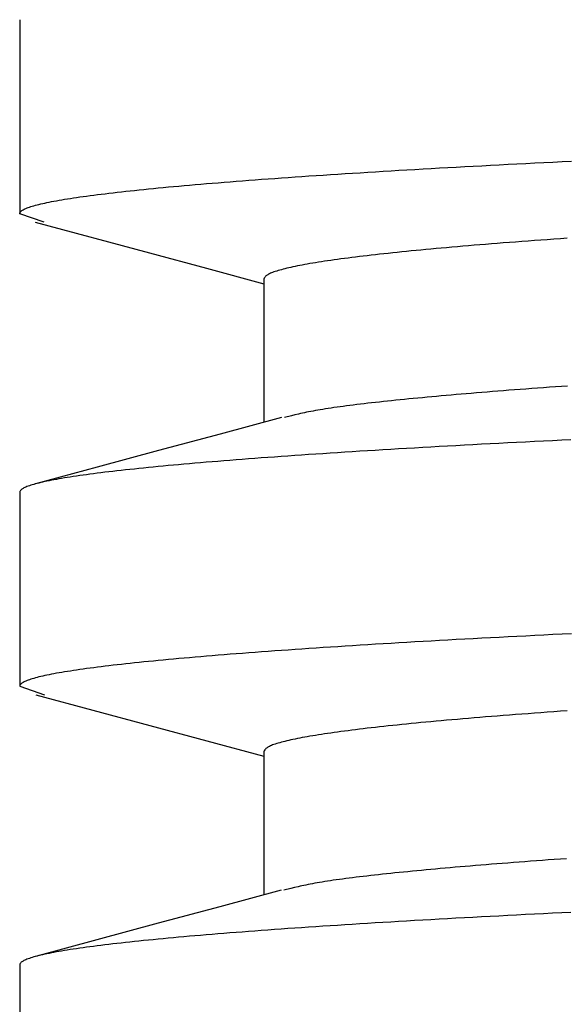
# Model space of a CAD drawing. Units: millimetres. Extents: x 0 to 841, y 0 to 594.
# Drawn here: x 551 to 553, y 366 to 371 of the extents above; entities that cross this region are included whole.
import ezdxf

# ---------------------------------------------------------------- set-up
doc = ezdxf.new("R2010")
doc.units = ezdxf.units.MM
doc.layers.add('SLD-0', color=179, linetype='Continuous')

msp = doc.modelspace()

# ---------------------------------------------------------------- linework, layer by layer
at = {"layer": 'SLD-0'}
for p, q in [((550.5693, 370.6799), (550.5693, 369.7564)), ((552.9376, 369.9936), (552.9801, 369.9957)), ((552.9801, 369.9957), (553.0229, 369.9979)), ((553.0229, 369.9979), (553.0659, 370)), ((553.0659, 370), (553.1093, 370.0022)), ((553.1093, 370.0022), (553.1529, 370.0043)), ((553.1529, 370.0043), (553.1969, 370.0064)), ((552.1195, 369.9471), (552.1551, 369.9493)), ((552.1551, 369.9493), (552.191, 369.9516)), ((552.191, 369.9516), (552.2273, 369.9538)), ((552.2273, 369.9538), (552.2639, 369.9561)), ((552.2639, 369.9561), (552.3008, 369.9583)), ((552.3008, 369.9583), (552.3382, 369.9605)), ((552.3382, 369.9605), (552.3758, 369.9628)), ((552.3758, 369.9628), (552.4138, 369.965)), ((552.4138, 369.965), (552.4522, 369.9672)), ((552.4522, 369.9672), (552.4908, 369.9694)), ((552.4908, 369.9694), (552.5298, 369.9717)), ((552.5298, 369.9717), (552.5692, 369.9739)), ((552.5692, 369.9739), (552.6089, 369.9761)), ((552.6089, 369.9761), (552.6488, 369.9783)), ((552.6488, 369.9783), (552.6892, 369.9805)), ((552.6892, 369.9805), (552.7298, 369.9827)), ((552.7298, 369.9827), (552.7707, 369.9848)), ((552.7707, 369.9848), (552.812, 369.987)), ((552.812, 369.987), (552.8536, 369.9892)), ((552.8536, 369.9892), (552.8955, 369.9914)), ((552.8955, 369.9914), (552.9376, 369.9936)), ((551.4591, 369.8993), (551.4867, 369.9016)), ((551.4867, 369.9016), (551.5147, 369.9039)), ((551.5147, 369.9039), (551.543, 369.9062)), ((551.543, 369.9062), (551.5718, 369.9085)), ((551.5718, 369.9085), (551.6009, 369.9108)), ((551.6009, 369.9108), (551.6305, 369.913)), ((551.6305, 369.913), (551.6604, 369.9153)), ((551.6604, 369.9153), (551.6908, 369.9176)), ((551.6908, 369.9176), (551.7215, 369.9199)), ((551.7215, 369.9199), (551.7526, 369.9222)), ((551.7526, 369.9222), (551.7841, 369.9244)), ((551.7841, 369.9244), (551.8159, 369.9267)), ((551.8159, 369.9267), (551.8482, 369.929)), ((551.8482, 369.929), (551.8808, 369.9312)), ((551.8808, 369.9312), (551.9138, 369.9335)), ((551.9138, 369.9335), (551.9472, 369.9358)), ((551.9472, 369.9358), (551.9809, 369.938)), ((551.9809, 369.938), (552.015, 369.9403)), ((552.015, 369.9403), (552.0495, 369.9426)), ((552.0495, 369.9426), (552.0843, 369.9448)), ((552.0843, 369.9448), (552.1195, 369.9471)), ((550.9946, 369.8538), (551.0138, 369.8561)), ((551.0138, 369.8561), (551.0335, 369.8583)), ((551.0335, 369.8583), (551.0536, 369.8606)), ((551.0536, 369.8606), (551.0742, 369.8629)), ((551.0742, 369.8629), (551.0951, 369.8651)), ((551.0951, 369.8651), (551.1165, 369.8674)), ((551.1165, 369.8674), (551.1382, 369.8697)), ((551.1382, 369.8697), (551.1604, 369.872)), ((551.1604, 369.872), (551.1831, 369.8742)), ((551.1831, 369.8742), (551.2061, 369.8765)), ((551.2061, 369.8765), (551.2295, 369.8788)), ((551.2295, 369.8788), (551.2534, 369.8811)), ((551.2534, 369.8811), (551.2777, 369.8834)), ((551.2777, 369.8834), (551.3024, 369.8856)), ((551.3024, 369.8856), (551.3275, 369.8879)), ((551.3275, 369.8879), (551.353, 369.8902)), ((551.353, 369.8902), (551.3789, 369.8925)), ((551.3789, 369.8925), (551.4052, 369.8948)), ((551.4052, 369.8948), (551.432, 369.8971)), ((551.432, 369.8971), (551.4591, 369.8993)), ((550.689, 369.8071), (550.6993, 369.8093)), ((550.6993, 369.8093), (550.7099, 369.8115)), ((550.7099, 369.8115), (550.721, 369.8136)), ((550.721, 369.8136), (550.7326, 369.8158)), ((550.7326, 369.8158), (550.7445, 369.818)), ((550.7445, 369.818), (550.7569, 369.8203)), ((550.7569, 369.8203), (550.7698, 369.8225)), ((550.7698, 369.8225), (550.783, 369.8247)), ((550.783, 369.8247), (550.7967, 369.8269)), ((550.7967, 369.8269), (550.8109, 369.8291)), ((550.8109, 369.8291), (550.8254, 369.8314)), ((550.8254, 369.8314), (550.8404, 369.8336)), ((550.8404, 369.8336), (550.8558, 369.8358)), ((550.8558, 369.8358), (550.8717, 369.8381)), ((550.8717, 369.8381), (550.888, 369.8403)), ((550.888, 369.8403), (550.9047, 369.8425)), ((550.9047, 369.8425), (550.9218, 369.8448)), ((550.9218, 369.8448), (550.9394, 369.847)), ((550.9394, 369.847), (550.9573, 369.8493)), ((550.9573, 369.8493), (550.9758, 369.8516)), ((550.9758, 369.8516), (550.9946, 369.8538)), ((550.5702, 369.7605), (550.5712, 369.7626)), ((550.5712, 369.7626), (550.5726, 369.7646)), ((550.5726, 369.7646), (550.5745, 369.7667)), ((550.5745, 369.7667), (550.5768, 369.7687)), ((550.5768, 369.7687), (550.5795, 369.7708)), ((550.5795, 369.7708), (550.5825, 369.7729)), ((550.5825, 369.7729), (550.5861, 369.775)), ((550.5861, 369.775), (550.59, 369.7771)), ((550.59, 369.7771), (550.5943, 369.7792)), ((550.5943, 369.7792), (550.5991, 369.7813)), ((550.5991, 369.7813), (550.6043, 369.7834)), ((550.6043, 369.7834), (550.6099, 369.7855)), ((550.6099, 369.7855), (550.6159, 369.7877)), ((550.6159, 369.7877), (550.6223, 369.7898)), ((550.6223, 369.7898), (550.6292, 369.7919)), ((550.6292, 369.7919), (550.6364, 369.7941)), ((550.6364, 369.7941), (550.6441, 369.7962)), ((550.6441, 369.7962), (550.6523, 369.7984)), ((550.6523, 369.7984), (550.6608, 369.8006)), ((550.6608, 369.8006), (550.6698, 369.8027)), ((550.6698, 369.8027), (550.6792, 369.8049)), ((550.6792, 369.8049), (550.689, 369.8071)), ((550.5693, 369.7564), (550.5695, 369.7585)), ((550.6856, 369.7161), (550.5693, 369.7564)), ((550.5695, 369.7585), (550.5702, 369.7605)), ((550.6437, 369.7166), (551.1878, 369.5698)), ((552.9311, 369.6214), (552.9018, 369.6192)), ((552.9607, 369.6237), (552.9311, 369.6214)), ((552.9906, 369.6259), (552.9607, 369.6237)), ((553.0209, 369.6281), (552.9906, 369.6259)), ((553.0515, 369.6304), (553.0209, 369.6281)), ((553.0825, 369.6326), (553.0515, 369.6304)), ((553.1137, 369.6349), (553.0825, 369.6326)), ((553.1453, 369.6371), (553.1137, 369.6349)), ((553.1773, 369.6393), (553.1453, 369.6371)), ((552.3896, 369.5742), (552.3677, 369.5719)), ((552.4118, 369.5764), (552.3896, 369.5742)), ((552.4344, 369.5787), (552.4118, 369.5764)), ((552.4574, 369.5809), (552.4344, 369.5787)), ((552.4807, 369.5832), (552.4574, 369.5809)), ((552.5044, 369.5854), (552.4807, 369.5832)), ((552.5284, 369.5877), (552.5044, 369.5854)), ((552.5528, 369.5899), (552.5284, 369.5877)), ((552.5775, 369.5922), (552.5528, 369.5899)), ((552.6026, 369.5944), (552.5775, 369.5922)), ((552.6281, 369.5967), (552.6026, 369.5944)), ((552.6539, 369.5989), (552.6281, 369.5967)), ((552.6801, 369.6012), (552.6539, 369.5989)), ((552.7066, 369.6034), (552.6801, 369.6012)), ((552.7334, 369.6057), (552.7066, 369.6034)), ((552.7607, 369.6079), (552.7334, 369.6057)), ((552.7882, 369.6102), (552.7607, 369.6079)), ((552.8161, 369.6124), (552.7882, 369.6102)), ((552.8443, 369.6147), (552.8161, 369.6124)), ((552.8729, 369.6169), (552.8443, 369.6147)), ((552.9018, 369.6192), (552.8729, 369.6169)), ((551.1878, 369.5698), (551.4598, 369.4963)), ((552.0064, 369.5272), (551.9922, 369.525)), ((552.021, 369.5295), (552.0064, 369.5272)), ((552.0359, 369.5317), (552.021, 369.5295)), ((552.0512, 369.5339), (552.0359, 369.5317)), ((552.0669, 369.5361), (552.0512, 369.5339)), ((552.083, 369.5384), (552.0669, 369.5361)), ((552.0994, 369.5406), (552.083, 369.5384)), ((552.1162, 369.5428), (552.0994, 369.5406)), ((552.1334, 369.545), (552.1162, 369.5428)), ((552.1509, 369.5473), (552.1334, 369.545)), ((552.1688, 369.5495), (552.1509, 369.5473)), ((552.1871, 369.5517), (552.1688, 369.5495)), ((552.2057, 369.554), (552.1871, 369.5517)), ((552.2247, 369.5562), (552.2057, 369.554)), ((552.244, 369.5585), (552.2247, 369.5562)), ((552.2637, 369.5607), (552.244, 369.5585)), ((552.2838, 369.5629), (552.2637, 369.5607)), ((552.3042, 369.5652), (552.2838, 369.5629)), ((552.325, 369.5674), (552.3042, 369.5652)), ((552.3462, 369.5697), (552.325, 369.5674)), ((552.3677, 369.5719), (552.3462, 369.5697)), ((551.4598, 369.4963), (551.7318, 369.4229)), ((551.7866, 369.4811), (551.7802, 369.4789)), ((551.7934, 369.4833), (551.7866, 369.4811)), ((551.8006, 369.4855), (551.7934, 369.4833)), ((551.8081, 369.4876), (551.8006, 369.4855)), ((551.816, 369.4898), (551.8081, 369.4876)), ((551.8242, 369.492), (551.816, 369.4898)), ((551.8329, 369.4942), (551.8242, 369.492)), ((551.8418, 369.4964), (551.8329, 369.4942)), ((551.8512, 369.4986), (551.8418, 369.4964)), ((551.8609, 369.5008), (551.8512, 369.4986)), ((551.8709, 369.503), (551.8609, 369.5008)), ((551.8814, 369.5052), (551.8709, 369.503)), ((551.8922, 369.5074), (551.8814, 369.5052)), ((551.9034, 369.5096), (551.8922, 369.5074)), ((551.9149, 369.5118), (551.9034, 369.5096)), ((551.9269, 369.514), (551.9149, 369.5118)), ((551.9392, 369.5162), (551.9269, 369.514)), ((551.9518, 369.5184), (551.9392, 369.5162)), ((551.9649, 369.5206), (551.9518, 369.5184)), ((551.9784, 369.5228), (551.9649, 369.5206)), ((551.9922, 369.525), (551.9784, 369.5228)), ((551.734, 369.4491), (551.7318, 369.4449)), ((551.7318, 369.4449), (551.7318, 368.7634)), ((551.7366, 369.4533), (551.734, 369.4491)), ((551.7382, 369.4554), (551.7366, 369.4533)), ((551.74, 369.4575), (551.7382, 369.4554)), ((551.7421, 369.4597), (551.74, 369.4575)), ((551.7446, 369.4618), (551.7421, 369.4597)), ((551.7474, 369.4639), (551.7446, 369.4618)), ((551.7508, 369.466), (551.7474, 369.4639)), ((551.7546, 369.4682), (551.7508, 369.466)), ((551.7588, 369.4703), (551.7546, 369.4682)), ((551.7635, 369.4725), (551.7588, 369.4703)), ((551.7687, 369.4746), (551.7635, 369.4725)), ((551.7742, 369.4768), (551.7687, 369.4746)), ((551.7802, 369.4789), (551.7742, 369.4768)), ((552.9265, 368.9174), (552.8998, 368.9154)), ((552.9534, 368.9195), (552.9265, 368.9174)), ((552.9807, 368.9215), (552.9534, 368.9195)), ((553.0082, 368.9236), (552.9807, 368.9215)), ((553.036, 368.9256), (553.0082, 368.9236)), ((553.0641, 368.9277), (553.036, 368.9256)), ((553.0925, 368.9297), (553.0641, 368.9277)), ((553.1212, 368.9318), (553.0925, 368.9297)), ((553.1501, 368.9338), (553.1212, 368.9318)), ((553.1793, 368.9359), (553.1501, 368.9338)), ((552.402, 368.8721), (552.3813, 368.87)), ((552.423, 368.8742), (552.402, 368.8721)), ((552.4442, 368.8762), (552.423, 368.8742)), ((552.4658, 368.8783), (552.4442, 368.8762)), ((552.4876, 368.8804), (552.4658, 368.8783)), ((552.5097, 368.8824), (552.4876, 368.8804)), ((552.532, 368.8845), (552.5097, 368.8824)), ((552.5547, 368.8865), (552.532, 368.8845)), ((552.5775, 368.8886), (552.5547, 368.8865)), ((552.6007, 368.8907), (552.5775, 368.8886)), ((552.6241, 368.8927), (552.6007, 368.8907)), ((552.6478, 368.8948), (552.6241, 368.8927)), ((552.6718, 368.8969), (552.6478, 368.8948)), ((552.696, 368.8989), (552.6718, 368.8969)), ((552.7205, 368.901), (552.696, 368.8989)), ((552.7453, 368.903), (552.7205, 368.901)), ((552.7704, 368.9051), (552.7453, 368.903)), ((552.7957, 368.9072), (552.7704, 368.9051)), ((552.8213, 368.9092), (552.7957, 368.9072)), ((552.8472, 368.9113), (552.8213, 368.9092)), ((552.8733, 368.9133), (552.8472, 368.9113)), ((552.8998, 368.9154), (552.8733, 368.9133)), ((552.0131, 368.8248), (552.0009, 368.8228)), ((552.0258, 368.8269), (552.0131, 368.8248)), ((552.0389, 368.8289), (552.0258, 368.8269)), ((552.0524, 368.831), (552.0389, 368.8289)), ((552.0664, 368.833), (552.0524, 368.831)), ((552.0807, 368.835), (552.0664, 368.833)), ((552.0955, 368.8371), (552.0807, 368.835)), ((552.1106, 368.8391), (552.0955, 368.8371)), ((552.1261, 368.8412), (552.1106, 368.8391)), ((552.1421, 368.8432), (552.1261, 368.8412)), ((552.1584, 368.8453), (552.1421, 368.8432)), ((552.175, 368.8474), (552.1584, 368.8453)), ((552.1921, 368.8494), (552.175, 368.8474)), ((552.2095, 368.8515), (552.1921, 368.8494)), ((552.2272, 368.8535), (552.2095, 368.8515)), ((552.2453, 368.8556), (552.2272, 368.8535)), ((552.2638, 368.8576), (552.2453, 368.8556)), ((552.2826, 368.8597), (552.2638, 368.8576)), ((552.3017, 368.8618), (552.2826, 368.8597)), ((552.3211, 368.8638), (552.3017, 368.8618)), ((552.3409, 368.8659), (552.3211, 368.8638)), ((552.3609, 368.868), (552.3409, 368.8659)), ((552.3813, 368.87), (552.3609, 368.868)), ((551.817, 368.7864), (551.5241, 368.7073)), ((551.8634, 368.7946), (551.8304, 368.7865)), ((551.8804, 368.7986), (551.8634, 368.7946)), ((551.898, 368.8026), (551.8804, 368.7986)), ((551.907, 368.8046), (551.898, 368.8026)), ((551.9163, 368.8066), (551.907, 368.8046)), ((551.9258, 368.8086), (551.9163, 368.8066)), ((551.9356, 368.8107), (551.9258, 368.8086)), ((551.9456, 368.8127), (551.9356, 368.8107)), ((551.956, 368.8147), (551.9456, 368.8127)), ((551.9666, 368.8167), (551.956, 368.8147)), ((551.9777, 368.8188), (551.9666, 368.8167)), ((551.9891, 368.8208), (551.9777, 368.8188)), ((552.0009, 368.8228), (551.9891, 368.8208)), ((551.5241, 368.7073), (551.2312, 368.6282)), ((552.3742, 368.6362), (552.3365, 368.634)), ((552.4121, 368.6384), (552.3742, 368.6362)), ((552.4505, 368.6406), (552.4121, 368.6384)), ((552.4891, 368.6429), (552.4505, 368.6406)), ((552.5281, 368.6451), (552.4891, 368.6429)), ((552.5675, 368.6473), (552.5281, 368.6451)), ((552.6071, 368.6495), (552.5675, 368.6473)), ((552.6471, 368.6517), (552.6071, 368.6495)), ((552.6874, 368.6539), (552.6471, 368.6517)), ((552.728, 368.6561), (552.6874, 368.6539)), ((552.769, 368.6583), (552.728, 368.6561)), ((552.8102, 368.6605), (552.769, 368.6583)), ((552.8518, 368.6626), (552.8102, 368.6605)), ((552.8936, 368.6648), (552.8518, 368.6626)), ((552.9358, 368.667), (552.8936, 368.6648)), ((552.9782, 368.6691), (552.9358, 368.667)), ((553.021, 368.6713), (552.9782, 368.6691)), ((553.0641, 368.6734), (553.021, 368.6713)), ((553.1074, 368.6756), (553.0641, 368.6734)), ((553.151, 368.6777), (553.1074, 368.6756)), ((553.1949, 368.6799), (553.151, 368.6777)), ((551.2312, 368.6282), (550.9382, 368.5491)), ((551.6894, 368.591), (551.6591, 368.5887)), ((551.7201, 368.5933), (551.6894, 368.591)), ((551.7512, 368.5956), (551.7201, 368.5933)), ((551.7827, 368.5978), (551.7512, 368.5956)), ((551.8145, 368.6001), (551.7827, 368.5978)), ((551.8468, 368.6024), (551.8145, 368.6001)), ((551.8794, 368.6047), (551.8468, 368.6024)), ((551.9124, 368.6069), (551.8794, 368.6047)), ((551.9457, 368.6092), (551.9124, 368.6069)), ((551.9794, 368.6115), (551.9457, 368.6092)), ((552.0135, 368.6137), (551.9794, 368.6115)), ((552.048, 368.616), (552.0135, 368.6137)), ((552.0828, 368.6182), (552.048, 368.616)), ((552.118, 368.6205), (552.0828, 368.6182)), ((552.1535, 368.6227), (552.118, 368.6205)), ((552.1894, 368.625), (552.1535, 368.6227)), ((552.2257, 368.6272), (552.1894, 368.625)), ((552.2623, 368.6295), (552.2257, 368.6272)), ((552.2992, 368.6317), (552.2623, 368.6295)), ((552.3365, 368.634), (552.2992, 368.6317)), ((550.9382, 368.5491), (550.6453, 368.4701)), ((551.1373, 368.5431), (551.1155, 368.5408)), ((551.1595, 368.5454), (551.1373, 368.5431)), ((551.1821, 368.5477), (551.1595, 368.5454)), ((551.2051, 368.5499), (551.1821, 368.5477)), ((551.2285, 368.5522), (551.2051, 368.5499)), ((551.2523, 368.5545), (551.2285, 368.5522)), ((551.2766, 368.5568), (551.2523, 368.5545)), ((551.3013, 368.5591), (551.2766, 368.5568)), ((551.3264, 368.5613), (551.3013, 368.5591)), ((551.3519, 368.5636), (551.3264, 368.5613)), ((551.3778, 368.5659), (551.3519, 368.5636)), ((551.4041, 368.5682), (551.3778, 368.5659)), ((551.4308, 368.5705), (551.4041, 368.5682)), ((551.4579, 368.5728), (551.4308, 368.5705)), ((551.4855, 368.575), (551.4579, 368.5728)), ((551.5134, 368.5773), (551.4855, 368.575)), ((551.5418, 368.5796), (551.5134, 368.5773)), ((551.5705, 368.5819), (551.5418, 368.5796)), ((551.5997, 368.5842), (551.5705, 368.5819)), ((551.6292, 368.5865), (551.5997, 368.5842)), ((551.6591, 368.5887), (551.6292, 368.5865)), ((550.7692, 368.4959), (550.7564, 368.4937)), ((550.7824, 368.4981), (550.7692, 368.4959)), ((550.7961, 368.5003), (550.7824, 368.4981)), ((550.8102, 368.5025), (550.7961, 368.5003)), ((550.8248, 368.5048), (550.8102, 368.5025)), ((550.8397, 368.507), (550.8248, 368.5048)), ((550.8551, 368.5092), (550.8397, 368.507)), ((550.871, 368.5115), (550.8551, 368.5092)), ((550.8872, 368.5137), (550.871, 368.5115)), ((550.9039, 368.516), (550.8872, 368.5137)), ((550.921, 368.5182), (550.9039, 368.516)), ((550.9386, 368.5205), (550.921, 368.5182)), ((550.9565, 368.5227), (550.9386, 368.5205)), ((550.9749, 368.525), (550.9565, 368.5227)), ((550.9938, 368.5272), (550.9749, 368.525)), ((551.013, 368.5295), (550.9938, 368.5272)), ((551.0327, 368.5318), (551.013, 368.5295)), ((551.0527, 368.534), (551.0327, 368.5318)), ((551.0732, 368.5363), (551.0527, 368.534)), ((551.0942, 368.5386), (551.0732, 368.5363)), ((551.1155, 368.5408), (551.0942, 368.5386)), ((550.5859, 368.4484), (550.5824, 368.4463)), ((550.5898, 368.4505), (550.5859, 368.4484)), ((550.5941, 368.4526), (550.5898, 368.4505)), ((550.5989, 368.4547), (550.5941, 368.4526)), ((550.604, 368.4568), (550.5989, 368.4547)), ((550.6096, 368.459), (550.604, 368.4568)), ((550.6156, 368.4611), (550.6096, 368.459)), ((550.622, 368.4632), (550.6156, 368.4611)), ((550.6289, 368.4654), (550.622, 368.4632)), ((550.6361, 368.4675), (550.6289, 368.4654)), ((550.6438, 368.4697), (550.6361, 368.4675)), ((550.6519, 368.4718), (550.6438, 368.4697)), ((550.6604, 368.474), (550.6519, 368.4718)), ((550.6694, 368.4762), (550.6604, 368.474)), ((550.6788, 368.4783), (550.6694, 368.4762)), ((550.6886, 368.4805), (550.6788, 368.4783)), ((550.6988, 368.4827), (550.6886, 368.4805)), ((550.7095, 368.4849), (550.6988, 368.4827)), ((550.7205, 368.4871), (550.7095, 368.4849)), ((550.7321, 368.4893), (550.7205, 368.4871)), ((550.744, 368.4915), (550.7321, 368.4893)), ((550.7564, 368.4937), (550.744, 368.4915)), ((550.5695, 368.4319), (550.5693, 368.4299)), ((550.5693, 368.4299), (550.5693, 367.5064)), ((550.5701, 368.4339), (550.5695, 368.4319)), ((550.5711, 368.436), (550.5701, 368.4339)), ((550.5726, 368.438), (550.5711, 368.436)), ((550.5744, 368.4401), (550.5726, 368.438)), ((550.5767, 368.4422), (550.5744, 368.4401)), ((550.5793, 368.4442), (550.5767, 368.4422)), ((550.5824, 368.4463), (550.5793, 368.4442)), ((552.9801, 367.7457), (552.9376, 367.7436)), ((553.0229, 367.7479), (552.9801, 367.7457)), ((553.0659, 367.75), (553.0229, 367.7479)), ((553.1093, 367.7522), (553.0659, 367.75)), ((553.1529, 367.7543), (553.1093, 367.7522)), ((553.1969, 367.7564), (553.1529, 367.7543)), ((552.1551, 367.6993), (552.1195, 367.6971)), ((552.191, 367.7016), (552.1551, 367.6993)), ((552.2273, 367.7038), (552.191, 367.7016)), ((552.2639, 367.7061), (552.2273, 367.7038)), ((552.3008, 367.7083), (552.2639, 367.7061)), ((552.3382, 367.7105), (552.3008, 367.7083)), ((552.3758, 367.7128), (552.3382, 367.7105)), ((552.4138, 367.715), (552.3758, 367.7128)), ((552.4522, 367.7172), (552.4138, 367.715)), ((552.4908, 367.7194), (552.4522, 367.7172)), ((552.5298, 367.7217), (552.4908, 367.7194)), ((552.5692, 367.7239), (552.5298, 367.7217)), ((552.6089, 367.7261), (552.5692, 367.7239)), ((552.6488, 367.7283), (552.6089, 367.7261)), ((552.6892, 367.7305), (552.6488, 367.7283)), ((552.7298, 367.7327), (552.6892, 367.7305)), ((552.7707, 367.7348), (552.7298, 367.7327)), ((552.812, 367.737), (552.7707, 367.7348)), ((552.8536, 367.7392), (552.812, 367.737)), ((552.8955, 367.7414), (552.8536, 367.7392)), ((552.9376, 367.7436), (552.8955, 367.7414)), ((551.4867, 367.6516), (551.4591, 367.6493)), ((551.5147, 367.6539), (551.4867, 367.6516)), ((551.543, 367.6562), (551.5147, 367.6539)), ((551.5718, 367.6585), (551.543, 367.6562)), ((551.6009, 367.6608), (551.5718, 367.6585)), ((551.6305, 367.663), (551.6009, 367.6608)), ((551.6604, 367.6653), (551.6305, 367.663)), ((551.6908, 367.6676), (551.6604, 367.6653)), ((551.7215, 367.6699), (551.6908, 367.6676)), ((551.7526, 367.6722), (551.7215, 367.6699)), ((551.7841, 367.6744), (551.7526, 367.6722)), ((551.8159, 367.6767), (551.7841, 367.6744)), ((551.8482, 367.679), (551.8159, 367.6767)), ((551.8808, 367.6812), (551.8482, 367.679)), ((551.9138, 367.6835), (551.8808, 367.6812)), ((551.9472, 367.6858), (551.9138, 367.6835)), ((551.9809, 367.688), (551.9472, 367.6858)), ((552.015, 367.6903), (551.9809, 367.688)), ((552.0495, 367.6926), (552.015, 367.6903)), ((552.0843, 367.6948), (552.0495, 367.6926)), ((552.1195, 367.6971), (552.0843, 367.6948)), ((551.0138, 367.6061), (550.9946, 367.6038)), ((551.0335, 367.6083), (551.0138, 367.6061)), ((551.0536, 367.6106), (551.0335, 367.6083)), ((551.0742, 367.6129), (551.0536, 367.6106)), ((551.0951, 367.6151), (551.0742, 367.6129)), ((551.1165, 367.6174), (551.0951, 367.6151)), ((551.1382, 367.6197), (551.1165, 367.6174)), ((551.1604, 367.622), (551.1382, 367.6197)), ((551.1831, 367.6242), (551.1604, 367.622)), ((551.2061, 367.6265), (551.1831, 367.6242)), ((551.2295, 367.6288), (551.2061, 367.6265)), ((551.2534, 367.6311), (551.2295, 367.6288)), ((551.2777, 367.6334), (551.2534, 367.6311)), ((551.3024, 367.6356), (551.2777, 367.6334)), ((551.3275, 367.6379), (551.3024, 367.6356)), ((551.353, 367.6402), (551.3275, 367.6379)), ((551.3789, 367.6425), (551.353, 367.6402)), ((551.4052, 367.6448), (551.3789, 367.6425)), ((551.432, 367.6471), (551.4052, 367.6448)), ((551.4591, 367.6493), (551.432, 367.6471)), ((550.6993, 367.5593), (550.689, 367.5571)), ((550.7099, 367.5615), (550.6993, 367.5593)), ((550.721, 367.5636), (550.7099, 367.5615)), ((550.7326, 367.5658), (550.721, 367.5636)), ((550.7445, 367.568), (550.7326, 367.5658)), ((550.7569, 367.5703), (550.7445, 367.568)), ((550.7698, 367.5725), (550.7569, 367.5703)), ((550.783, 367.5747), (550.7698, 367.5725)), ((550.7967, 367.5769), (550.783, 367.5747)), ((550.8109, 367.5791), (550.7967, 367.5769)), ((550.8254, 367.5814), (550.8109, 367.5791)), ((550.8404, 367.5836), (550.8254, 367.5814)), ((550.8558, 367.5858), (550.8404, 367.5836)), ((550.8717, 367.5881), (550.8558, 367.5858)), ((550.888, 367.5903), (550.8717, 367.5881)), ((550.9047, 367.5925), (550.888, 367.5903)), ((550.9218, 367.5948), (550.9047, 367.5925)), ((550.9394, 367.597), (550.9218, 367.5948)), ((550.9573, 367.5993), (550.9394, 367.597)), ((550.9758, 367.6016), (550.9573, 367.5993)), ((550.9946, 367.6038), (550.9758, 367.6016)), ((550.5712, 367.5126), (550.5702, 367.5105)), ((550.5726, 367.5146), (550.5712, 367.5126)), ((550.5745, 367.5167), (550.5726, 367.5146)), ((550.5768, 367.5187), (550.5745, 367.5167)), ((550.5795, 367.5208), (550.5768, 367.5187)), ((550.5825, 367.5229), (550.5795, 367.5208)), ((550.5861, 367.525), (550.5825, 367.5229)), ((550.59, 367.5271), (550.5861, 367.525)), ((550.5943, 367.5292), (550.59, 367.5271)), ((550.5991, 367.5313), (550.5943, 367.5292)), ((550.6043, 367.5334), (550.5991, 367.5313)), ((550.6099, 367.5355), (550.6043, 367.5334)), ((550.6159, 367.5377), (550.6099, 367.5355)), ((550.6223, 367.5398), (550.6159, 367.5377)), ((550.6292, 367.5419), (550.6223, 367.5398)), ((550.6364, 367.5441), (550.6292, 367.5419)), ((550.6441, 367.5462), (550.6364, 367.5441)), ((550.6523, 367.5484), (550.6441, 367.5462)), ((550.6608, 367.5506), (550.6523, 367.5484)), ((550.6698, 367.5527), (550.6608, 367.5506)), ((550.6792, 367.5549), (550.6698, 367.5527)), ((550.689, 367.5571), (550.6792, 367.5549)), ((550.5695, 367.5085), (550.5693, 367.5064)), ((550.5693, 367.5064), (550.6873, 367.4655)), ((550.5702, 367.5105), (550.5695, 367.5085)), ((550.6461, 367.466), (551.189, 367.3195)), ((552.9311, 367.3714), (552.9018, 367.3692)), ((552.9607, 367.3737), (552.9311, 367.3714)), ((552.9906, 367.3759), (552.9607, 367.3737)), ((553.0209, 367.3781), (552.9906, 367.3759)), ((553.0515, 367.3804), (553.0209, 367.3781)), ((553.0825, 367.3826), (553.0515, 367.3804)), ((553.1137, 367.3849), (553.0825, 367.3826)), ((553.1453, 367.3871), (553.1137, 367.3849)), ((553.1773, 367.3893), (553.1453, 367.3871)), ((552.3896, 367.3242), (552.3677, 367.3219)), ((552.4118, 367.3264), (552.3896, 367.3242)), ((552.4344, 367.3287), (552.4118, 367.3264)), ((552.4574, 367.3309), (552.4344, 367.3287)), ((552.4807, 367.3332), (552.4574, 367.3309)), ((552.5044, 367.3354), (552.4807, 367.3332)), ((552.5284, 367.3377), (552.5044, 367.3354)), ((552.5528, 367.3399), (552.5284, 367.3377)), ((552.5775, 367.3422), (552.5528, 367.3399)), ((552.6026, 367.3444), (552.5775, 367.3422)), ((552.6281, 367.3467), (552.6026, 367.3444)), ((552.6539, 367.3489), (552.6281, 367.3467)), ((552.6801, 367.3512), (552.6539, 367.3489)), ((552.7066, 367.3534), (552.6801, 367.3512)), ((552.7334, 367.3557), (552.7066, 367.3534)), ((552.7607, 367.3579), (552.7334, 367.3557)), ((552.7882, 367.3602), (552.7607, 367.3579)), ((552.8161, 367.3624), (552.7882, 367.3602)), ((552.8443, 367.3647), (552.8161, 367.3624)), ((552.8729, 367.3669), (552.8443, 367.3647)), ((552.9018, 367.3692), (552.8729, 367.3669)), ((551.189, 367.3195), (551.4604, 367.2462)), ((552.0064, 367.2772), (551.9922, 367.275)), ((552.021, 367.2795), (552.0064, 367.2772)), ((552.0359, 367.2817), (552.021, 367.2795)), ((552.0512, 367.2839), (552.0359, 367.2817)), ((552.0669, 367.2861), (552.0512, 367.2839)), ((552.083, 367.2884), (552.0669, 367.2861)), ((552.0994, 367.2906), (552.083, 367.2884)), ((552.1162, 367.2928), (552.0994, 367.2906)), ((552.1334, 367.295), (552.1162, 367.2928)), ((552.1509, 367.2973), (552.1334, 367.295)), ((552.1688, 367.2995), (552.1509, 367.2973)), ((552.1871, 367.3017), (552.1688, 367.2995)), ((552.2057, 367.304), (552.1871, 367.3017)), ((552.2247, 367.3062), (552.2057, 367.304)), ((552.244, 367.3085), (552.2247, 367.3062)), ((552.2637, 367.3107), (552.244, 367.3085)), ((552.2838, 367.3129), (552.2637, 367.3107)), ((552.3042, 367.3152), (552.2838, 367.3129)), ((552.325, 367.3174), (552.3042, 367.3152)), ((552.3462, 367.3197), (552.325, 367.3174)), ((552.3677, 367.3219), (552.3462, 367.3197)), ((551.4604, 367.2462), (551.7318, 367.1729)), ((551.7866, 367.2311), (551.7802, 367.2289)), ((551.7934, 367.2333), (551.7866, 367.2311)), ((551.8006, 367.2355), (551.7934, 367.2333)), ((551.8081, 367.2376), (551.8006, 367.2355)), ((551.816, 367.2398), (551.8081, 367.2376)), ((551.8242, 367.242), (551.816, 367.2398)), ((551.8329, 367.2442), (551.8242, 367.242)), ((551.8418, 367.2464), (551.8329, 367.2442)), ((551.8512, 367.2486), (551.8418, 367.2464)), ((551.8609, 367.2508), (551.8512, 367.2486)), ((551.8709, 367.253), (551.8609, 367.2508)), ((551.8814, 367.2552), (551.8709, 367.253)), ((551.8922, 367.2574), (551.8814, 367.2552)), ((551.9034, 367.2596), (551.8922, 367.2574)), ((551.9149, 367.2618), (551.9034, 367.2596)), ((551.9269, 367.264), (551.9149, 367.2618)), ((551.9392, 367.2662), (551.9269, 367.264)), ((551.9518, 367.2684), (551.9392, 367.2662)), ((551.9649, 367.2706), (551.9518, 367.2684)), ((551.9784, 367.2728), (551.9649, 367.2706)), ((551.9922, 367.275), (551.9784, 367.2728)), ((551.734, 367.1991), (551.7318, 367.1949)), ((551.7318, 367.1949), (551.7318, 366.5134)), ((551.7366, 367.2033), (551.734, 367.1991)), ((551.7382, 367.2054), (551.7366, 367.2033)), ((551.74, 367.2075), (551.7382, 367.2054)), ((551.7421, 367.2097), (551.74, 367.2075)), ((551.7446, 367.2118), (551.7421, 367.2097)), ((551.7474, 367.2139), (551.7446, 367.2118)), ((551.7508, 367.216), (551.7474, 367.2139)), ((551.7546, 367.2182), (551.7508, 367.216)), ((551.7588, 367.2203), (551.7546, 367.2182)), ((551.7635, 367.2225), (551.7588, 367.2203)), ((551.7687, 367.2246), (551.7635, 367.2225)), ((551.7742, 367.2268), (551.7687, 367.2246)), ((551.7802, 367.2289), (551.7742, 367.2268)), ((552.9482, 366.6691), (552.9212, 366.667)), ((552.9754, 366.6711), (552.9482, 366.6691)), ((553.0029, 366.6732), (552.9754, 366.6711)), ((553.0307, 366.6753), (553.0029, 366.6732)), ((553.0588, 366.6773), (553.0307, 366.6753)), ((553.0871, 366.6794), (553.0588, 366.6773)), ((553.1158, 366.6814), (553.0871, 366.6794)), ((553.1447, 366.6835), (553.1158, 366.6814)), ((553.1739, 366.6855), (553.1447, 366.6835)), ((552.3975, 366.6216), (552.3769, 366.6196)), ((552.4184, 366.6237), (552.3975, 366.6216)), ((552.4396, 366.6258), (552.4184, 366.6237)), ((552.4611, 366.6278), (552.4396, 366.6258)), ((552.4829, 366.6299), (552.4611, 366.6278)), ((552.505, 366.632), (552.4829, 366.6299)), ((552.5273, 366.634), (552.505, 366.632)), ((552.5499, 366.6361), (552.5273, 366.634)), ((552.5727, 366.6382), (552.5499, 366.6361)), ((552.5959, 366.6402), (552.5727, 366.6382)), ((552.6193, 366.6423), (552.5959, 366.6402)), ((552.6429, 366.6444), (552.6193, 366.6423)), ((552.6669, 366.6464), (552.6429, 366.6444)), ((552.6911, 366.6485), (552.6669, 366.6464)), ((552.7155, 366.6506), (552.6911, 366.6485)), ((552.7403, 366.6526), (552.7155, 366.6506)), ((552.7653, 366.6547), (552.7403, 366.6526)), ((552.7906, 366.6567), (552.7653, 366.6547)), ((552.8162, 366.6588), (552.7906, 366.6567)), ((552.842, 366.6609), (552.8162, 366.6588)), ((552.8681, 366.6629), (552.842, 366.6609)), ((552.8945, 366.665), (552.8681, 366.6629)), ((552.9212, 366.667), (552.8945, 366.665)), ((552.0102, 366.5744), (551.998, 366.5723)), ((552.0228, 366.5764), (552.0102, 366.5744)), ((552.0358, 366.5784), (552.0228, 366.5764)), ((552.0492, 366.5805), (552.0358, 366.5784)), ((552.0631, 366.5825), (552.0492, 366.5805)), ((552.0774, 366.5846), (552.0631, 366.5825)), ((552.0921, 366.5866), (552.0774, 366.5846)), ((552.1071, 366.5887), (552.0921, 366.5866)), ((552.1226, 366.5907), (552.1071, 366.5887)), ((552.1384, 366.5928), (552.1226, 366.5907)), ((552.1547, 366.5948), (552.1384, 366.5928)), ((552.1713, 366.5969), (552.1547, 366.5948)), ((552.1883, 366.5989), (552.1713, 366.5969)), ((552.2056, 366.601), (552.1883, 366.5989)), ((552.2233, 366.6031), (552.2056, 366.601)), ((552.2413, 366.6051), (552.2233, 366.6031)), ((552.2597, 366.6072), (552.2413, 366.6051)), ((552.2784, 366.6092), (552.2597, 366.6072)), ((552.2975, 366.6113), (552.2784, 366.6092)), ((552.3169, 366.6134), (552.2975, 366.6113)), ((552.3366, 366.6154), (552.3169, 366.6134)), ((552.3566, 366.6175), (552.3366, 366.6154)), ((552.3769, 366.6196), (552.3566, 366.6175)), ((551.8151, 366.5359), (551.5224, 366.4569)), ((551.861, 366.544), (551.8279, 366.536)), ((551.8779, 366.5481), (551.861, 366.544)), ((551.8955, 366.5521), (551.8779, 366.5481)), ((551.9045, 366.5541), (551.8955, 366.5521)), ((551.9137, 366.5561), (551.9045, 366.5541)), ((551.9232, 366.5581), (551.9137, 366.5561)), ((551.9329, 366.5602), (551.9232, 366.5581)), ((551.943, 366.5622), (551.9329, 366.5602)), ((551.9533, 366.5642), (551.943, 366.5622)), ((551.9639, 366.5662), (551.9533, 366.5642)), ((551.9749, 366.5683), (551.9639, 366.5662)), ((551.9862, 366.5703), (551.9749, 366.5683)), ((551.998, 366.5723), (551.9862, 366.5703)), ((551.5224, 366.4569), (551.2297, 366.3778)), ((552.3742, 366.3862), (552.3365, 366.384)), ((552.4121, 366.3884), (552.3742, 366.3862)), ((552.4505, 366.3906), (552.4121, 366.3884)), ((552.4891, 366.3929), (552.4505, 366.3906)), ((552.5281, 366.3951), (552.4891, 366.3929)), ((552.5675, 366.3973), (552.5281, 366.3951)), ((552.6071, 366.3995), (552.5675, 366.3973)), ((552.6471, 366.4017), (552.6071, 366.3995)), ((552.6874, 366.4039), (552.6471, 366.4017)), ((552.728, 366.4061), (552.6874, 366.4039)), ((552.769, 366.4083), (552.728, 366.4061)), ((552.8102, 366.4105), (552.769, 366.4083)), ((552.8518, 366.4126), (552.8102, 366.4105)), ((552.8936, 366.4148), (552.8518, 366.4126)), ((552.9358, 366.417), (552.8936, 366.4148)), ((552.9782, 366.4191), (552.9358, 366.417)), ((553.021, 366.4213), (552.9782, 366.4191)), ((553.0641, 366.4234), (553.021, 366.4213)), ((553.1074, 366.4256), (553.0641, 366.4234)), ((553.151, 366.4277), (553.1074, 366.4256)), ((553.1949, 366.4299), (553.151, 366.4277)), ((551.2297, 366.3778), (550.937, 366.2988)), ((551.6894, 366.341), (551.6591, 366.3387)), ((551.7201, 366.3433), (551.6894, 366.341)), ((551.7512, 366.3456), (551.7201, 366.3433)), ((551.7827, 366.3478), (551.7512, 366.3456)), ((551.8145, 366.3501), (551.7827, 366.3478)), ((551.8468, 366.3524), (551.8145, 366.3501)), ((551.8794, 366.3547), (551.8468, 366.3524)), ((551.9124, 366.3569), (551.8794, 366.3547)), ((551.9457, 366.3592), (551.9124, 366.3569)), ((551.9794, 366.3615), (551.9457, 366.3592)), ((552.0135, 366.3637), (551.9794, 366.3615)), ((552.048, 366.366), (552.0135, 366.3637)), ((552.0828, 366.3682), (552.048, 366.366)), ((552.118, 366.3705), (552.0828, 366.3682)), ((552.1535, 366.3727), (552.118, 366.3705)), ((552.1894, 366.375), (552.1535, 366.3727)), ((552.2257, 366.3772), (552.1894, 366.375)), ((552.2623, 366.3795), (552.2257, 366.3772)), ((552.2992, 366.3817), (552.2623, 366.3795)), ((552.3365, 366.384), (552.2992, 366.3817)), ((550.937, 366.2988), (550.6443, 366.2198)), ((551.1373, 366.2931), (551.1155, 366.2908)), ((551.1595, 366.2954), (551.1373, 366.2931)), ((551.1821, 366.2977), (551.1595, 366.2954)), ((551.2051, 366.2999), (551.1821, 366.2977)), ((551.2285, 366.3022), (551.2051, 366.2999)), ((551.2523, 366.3045), (551.2285, 366.3022)), ((551.2766, 366.3068), (551.2523, 366.3045)), ((551.3013, 366.3091), (551.2766, 366.3068)), ((551.3264, 366.3113), (551.3013, 366.3091)), ((551.3519, 366.3136), (551.3264, 366.3113)), ((551.3778, 366.3159), (551.3519, 366.3136)), ((551.4041, 366.3182), (551.3778, 366.3159)), ((551.4308, 366.3205), (551.4041, 366.3182)), ((551.4579, 366.3228), (551.4308, 366.3205)), ((551.4855, 366.325), (551.4579, 366.3228)), ((551.5134, 366.3273), (551.4855, 366.325)), ((551.5418, 366.3296), (551.5134, 366.3273)), ((551.5705, 366.3319), (551.5418, 366.3296)), ((551.5997, 366.3342), (551.5705, 366.3319)), ((551.6292, 366.3365), (551.5997, 366.3342)), ((551.6591, 366.3387), (551.6292, 366.3365)), ((550.7692, 366.2459), (550.7564, 366.2437)), ((550.7824, 366.2481), (550.7692, 366.2459)), ((550.7961, 366.2503), (550.7824, 366.2481)), ((550.8102, 366.2525), (550.7961, 366.2503)), ((550.8248, 366.2548), (550.8102, 366.2525)), ((550.8397, 366.257), (550.8248, 366.2548)), ((550.8551, 366.2592), (550.8397, 366.257)), ((550.871, 366.2615), (550.8551, 366.2592)), ((550.8872, 366.2637), (550.871, 366.2615)), ((550.9039, 366.266), (550.8872, 366.2637)), ((550.921, 366.2682), (550.9039, 366.266)), ((550.9386, 366.2705), (550.921, 366.2682)), ((550.9565, 366.2727), (550.9386, 366.2705)), ((550.9749, 366.275), (550.9565, 366.2727)), ((550.9938, 366.2772), (550.9749, 366.275)), ((551.013, 366.2795), (550.9938, 366.2772)), ((551.0327, 366.2818), (551.013, 366.2795)), ((551.0527, 366.284), (551.0327, 366.2818)), ((551.0732, 366.2863), (551.0527, 366.284)), ((551.0942, 366.2886), (551.0732, 366.2863)), ((551.1155, 366.2908), (551.0942, 366.2886)), ((550.5859, 366.1984), (550.5824, 366.1963)), ((550.5898, 366.2005), (550.5859, 366.1984)), ((550.5941, 366.2026), (550.5898, 366.2005)), ((550.5989, 366.2047), (550.5941, 366.2026)), ((550.604, 366.2068), (550.5989, 366.2047)), ((550.6096, 366.209), (550.604, 366.2068)), ((550.6156, 366.2111), (550.6096, 366.209)), ((550.622, 366.2132), (550.6156, 366.2111)), ((550.6289, 366.2154), (550.622, 366.2132)), ((550.6361, 366.2175), (550.6289, 366.2154)), ((550.6438, 366.2197), (550.6361, 366.2175)), ((550.6519, 366.2218), (550.6438, 366.2197)), ((550.6604, 366.224), (550.6519, 366.2218)), ((550.6694, 366.2262), (550.6604, 366.224)), ((550.6788, 366.2283), (550.6694, 366.2262)), ((550.6886, 366.2305), (550.6788, 366.2283)), ((550.6988, 366.2327), (550.6886, 366.2305)), ((550.7095, 366.2349), (550.6988, 366.2327)), ((550.7205, 366.2371), (550.7095, 366.2349)), ((550.7321, 366.2393), (550.7205, 366.2371)), ((550.744, 366.2415), (550.7321, 366.2393)), ((550.7564, 366.2437), (550.744, 366.2415)), ((550.5695, 366.1819), (550.5693, 366.1799)), ((550.5693, 366.1799), (550.5693, 365.2564)), ((550.5701, 366.1839), (550.5695, 366.1819)), ((550.5711, 366.186), (550.5701, 366.1839)), ((550.5726, 366.188), (550.5711, 366.186)), ((550.5744, 366.1901), (550.5726, 366.188)), ((550.5767, 366.1922), (550.5744, 366.1901)), ((550.5793, 366.1942), (550.5767, 366.1922)), ((550.5824, 366.1963), (550.5793, 366.1942))]:
    msp.add_line(p, q, dxfattribs=at)

doc.saveas('drawing.dxf')
